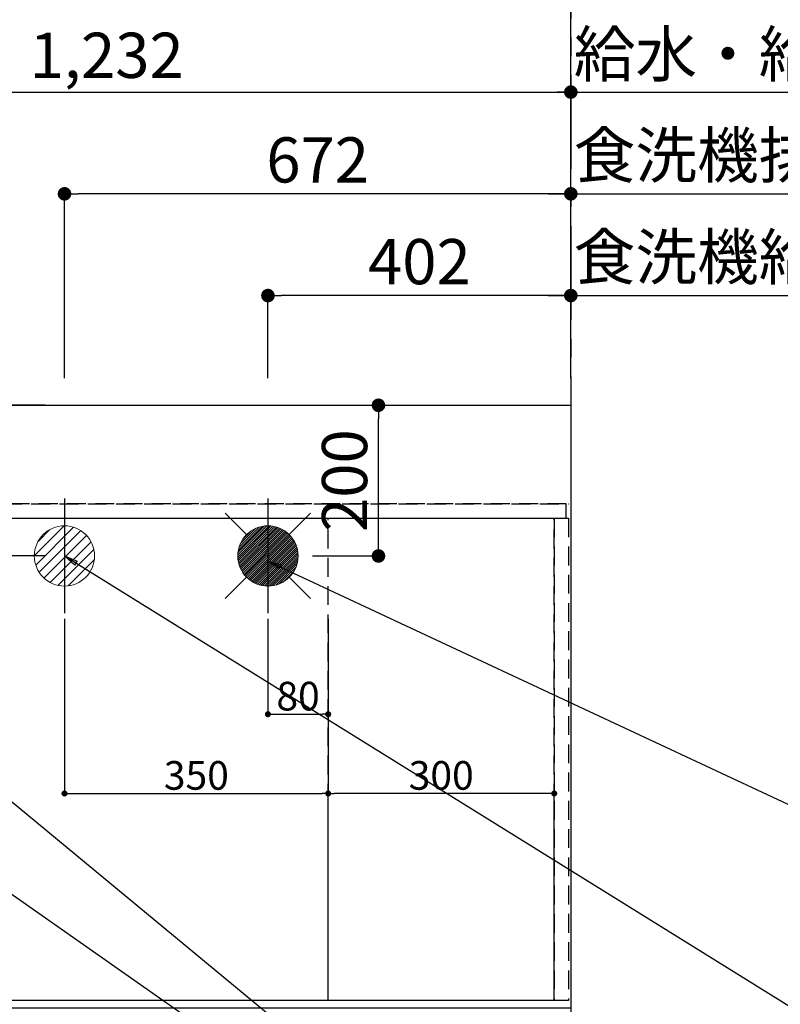
# Model space of a CAD drawing. Extents: x 0 to 26473, y -33085 to -24215.
# Drawn here: x 15929 to 16938, y -26184 to -24878 of the extents above; entities that cross this region are included whole.
import ezdxf

# ---------------------------------------------------------------- set-up
doc = ezdxf.new("R2010")
doc.units = 0
doc.header["$LTSCALE"] = 50
doc.header["$MEASUREMENT"] = 0
for name, pattern in [('CENTER', [2, 1.25, -0.25, 0.25, -0.25]), ('DASHED', [0.75, 0.5, -0.25]), ('HIDDEN', [0.375, 0.25, -0.125])]:
    doc.linetypes.add(name, pattern=pattern)
doc.layers.get('0').update_dxf_attribs({"linetype": 'CONTINUOUS'})
doc.layers.get('DEFPOINTS').update_dxf_attribs({"color": 146, "linetype": 'CONTINUOUS'})
for name, color, linetype in [('111-壁仕上', 3, 'CONTINUOUS'), ('121-キャビネット（中）', 253, 'HIDDEN'), ('126-甲板', 2, 'CONTINUOUS'), ('160-文字', 254, 'CONTINUOUS'), ('166-寸法B', 11, 'CONTINUOUS')]:
    doc.layers.add(name, color=color, linetype=linetype)
doc.styles.add('KH001', font='txt')
doc.dimstyles.new('KH1xx015', dxfattribs={"dimscale": 10, "dimtxt": 3.8, "dimasz": 0.8, "dimexe": 0.3, "dimexo": 1.2, "dimgap": 0.5, "dimtad": 3, "dimdec": 1, "dimdsep": 46, "dimlunit": 6, "dimtxsty": 'KH001', "dimblk": 'DOT', "dimcen": 1, "dimdle": 1, "dimclrd": 256, "dimclre": 256, "dimclrt": 256, "dimadec": 0, "dimazin": 0, "dimtfac": 1, "dimtdec": 1, "dimtix": 1, "dimtmove": 2, "dimatfit": 3, "dimldrblk": 'CLOSEDBLANK', "dimfxl": 1, "dimtolj": 1, "dimtzin": 0, "dimlwd": -1, "dimlwe": -1, "dimarcsym": 0})
doc.dimstyles.new('KH1xx030', dxfattribs={"dimscale": 30, "dimtxt": 2, "dimasz": 0.6, "dimexe": 0.3, "dimexo": 1.2, "dimgap": 0.5, "dimtad": 3, "dimdec": 1, "dimdsep": 46, "dimlunit": 6, "dimtxsty": 'KH001', "dimblk": 'DOT', "dimcen": 1, "dimdle": 1, "dimclrd": 256, "dimclre": 256, "dimclrt": 256, "dimadec": 0, "dimazin": 0, "dimtfac": 1, "dimtdec": 1, "dimtix": 1, "dimtmove": 2, "dimatfit": 3, "dimldrblk": 'CLOSEDBLANK', "dimfxl": 1, "dimtolj": 1, "dimtzin": 0, "dimlwd": -1, "dimlwe": -1, "dimarcsym": 0})

# ---------------------------------------------------------------- blocks, each defined once
blk = doc.blocks.new('_Dot')
at = {"color": 0, "linetype": 'ByBlock', "lineweight": -2}
blk.add_line((-0.5, 0), (-1, 0), dxfattribs=at)
at = {"color": 0, "linetype": 'ByBlock', "const_width": 0.5}
blk.add_lwpolyline([(-0.25, 0, 1), (0.25, 0, 1)], format="xyb", close=True, dxfattribs=at)
blk = doc.blocks.new('*D325')
at = {"layer": '166-寸法B', "transparency": 16777216}
for p, q in [((15428.1, -25353.4), (15428.1, -24964.8)), ((16660.1, -25353.4), (16660.1, -24964.8)), ((15446.1, -24973.8), (16642.1, -24973.8))]:
    blk.add_line(p, q, dxfattribs=at)
at = {"layer": 'DEFPOINTS', "color": 0, "transparency": 16777216}
for p in [(16660.1, -24973.8), (15428.1, -25389.4), (16660.1, -25389.4)]:
    blk.add_point(p, dxfattribs=at)
at = {"layer": '166-寸法B', "transparency": 16777216, "xscale": 18, "yscale": 18, "zscale": 18, "rotation": 180}
blk.add_blockref('_Dot', (15428.1, -24973.8), dxfattribs=at)
at = {"layer": '166-寸法B', "transparency": 16777216, "xscale": 18, "yscale": 18, "zscale": 18}
blk.add_blockref('_Dot', (16660.1, -24973.8), dxfattribs=at)
at = {"layer": '166-寸法B', "transparency": 16777216, "insert": (16044.1, -24925), "char_height": 60, "attachment_point": 5, "style": 'KH001'}
blk.add_mtext('\\A1;1,232', dxfattribs=at)
blk = doc.blocks.new('_ClosedBlank')
at = {"color": 0, "linetype": 'ByBlock', "lineweight": -2}
for p, q in [((-1, 0.167), (0, 0)), ((-1, 0.167), (-1, -0.167)), ((0, 0), (-1, -0.167))]:
    blk.add_line(p, q, dxfattribs=at)
blk = doc.blocks.new('*D326')
at = {"layer": '166-寸法B', "transparency": 16777216}
for p, q in [((15088.1, -25353.4), (15088.1, -24829.8)), ((15106.1, -24838.8), (16642.1, -24838.8)), ((16660.1, -25353.4), (16660.1, -24829.8))]:
    blk.add_line(p, q, dxfattribs=at)
at = {"layer": 'DEFPOINTS', "color": 0, "transparency": 16777216}
for p in [(16660.1, -24838.8), (15088.1, -25389.4), (16660.1, -25389.4)]:
    blk.add_point(p, dxfattribs=at)
at = {"layer": '166-寸法B', "transparency": 16777216, "xscale": 18, "yscale": 18, "zscale": 18, "rotation": 180}
blk.add_blockref('_Dot', (15088.1, -24838.8), dxfattribs=at)
at = {"layer": '166-寸法B', "transparency": 16777216, "xscale": 18, "yscale": 18, "zscale": 18}
blk.add_blockref('_Dot', (16660.1, -24838.8), dxfattribs=at)
at = {"layer": '166-寸法B', "transparency": 16777216, "insert": (15874.1, -24790), "char_height": 60, "attachment_point": 5, "style": 'KH001'}
blk.add_mtext('\\A1;1,572', dxfattribs=at)
blk = doc.blocks.new('*D327')
at = {"layer": '166-寸法B', "transparency": 16777216}
for p, q in [((16630.1, -24838.8), (17270.8, -24838.8)), ((16660.1, -25353.4), (16660.1, -24829.8))]:
    blk.add_line(p, q, dxfattribs=at)
at = {"layer": 'DEFPOINTS', "color": 0, "transparency": 16777216}
for p in [(17240.8, -24838.8), (17240.8, -25288.9), (16660.1, -25389.4)]:
    blk.add_point(p, dxfattribs=at)
at = {"layer": '166-寸法B', "transparency": 16777216, "insert": (16950.4, -24788.5), "char_height": 60, "attachment_point": 5, "style": 'KH001'}
blk.add_mtext('\\A1;排水位置', dxfattribs=at)
blk = doc.blocks.new('_None')
blk = doc.blocks.new('*D328')
at = {"layer": '166-寸法B', "transparency": 16777216}
for p, q in [((16660.1, -25353.4), (16660.1, -24964.8)), ((16630.1, -24973.8), (17270.8, -24973.8))]:
    blk.add_line(p, q, dxfattribs=at)
at = {"layer": 'DEFPOINTS', "color": 0, "transparency": 16777216}
for p in [(17240.8, -24973.8), (17240.8, -25288.9), (16660.1, -25389.4)]:
    blk.add_point(p, dxfattribs=at)
at = {"layer": '166-寸法B', "transparency": 16777216, "insert": (16950.4, -24923.4), "char_height": 60, "attachment_point": 5, "style": 'KH001'}
blk.add_mtext('\\A1;給水・給湯位置', dxfattribs=at)
blk = doc.blocks.new('*D329')
at = {"layer": '166-寸法B', "transparency": 16777216}
for p, q in [((16258.1, -25353.4), (16258.1, -25234.8)), ((16642.1, -25243.8), (16276.1, -25243.8)), ((16660.1, -25353.4), (16660.1, -25234.8))]:
    blk.add_line(p, q, dxfattribs=at)
at = {"layer": 'DEFPOINTS', "color": 0, "transparency": 16777216}
for p in [(16258.1, -25243.8), (16258.1, -25389.4), (16660.1, -25389.4)]:
    blk.add_point(p, dxfattribs=at)
at = {"layer": '166-寸法B', "transparency": 16777216, "xscale": 18, "yscale": 18, "zscale": 18, "rotation": 180}
blk.add_blockref('_Dot', (16258.1, -25243.8), dxfattribs=at)
at = {"layer": '166-寸法B', "transparency": 16777216, "xscale": 18, "yscale": 18, "zscale": 18}
blk.add_blockref('_Dot', (16660.1, -25243.8), dxfattribs=at)
at = {"layer": '166-寸法B', "transparency": 16777216, "insert": (16459.1, -25198.8), "char_height": 60, "attachment_point": 5, "style": 'KH001'}
blk.add_mtext('\\A1;402', dxfattribs=at)
blk = doc.blocks.new('*D330')
at = {"layer": '166-寸法B', "transparency": 16777216}
for p, q in [((16630.1, -25243.8), (17270.8, -25243.8)), ((16660.1, -25353.4), (16660.1, -25234.8))]:
    blk.add_line(p, q, dxfattribs=at)
at = {"layer": 'DEFPOINTS', "color": 0, "transparency": 16777216}
for p in [(17240.8, -25243.8), (17240.8, -25288.9), (16660.1, -25389.4)]:
    blk.add_point(p, dxfattribs=at)
at = {"layer": '166-寸法B', "transparency": 16777216, "insert": (16950.4, -25192.6), "char_height": 60, "attachment_point": 5, "style": 'KH001'}
blk.add_mtext('\\A1;食洗機給湯位置', dxfattribs=at)
blk = doc.blocks.new('*D331')
at = {"layer": '166-寸法B', "transparency": 16777216}
for p, q in [((15988.1, -25353.4), (15988.1, -25099.8)), ((16660.1, -25353.4), (16660.1, -25099.8)), ((16642.1, -25108.8), (16006.1, -25108.8))]:
    blk.add_line(p, q, dxfattribs=at)
at = {"layer": 'DEFPOINTS', "color": 0, "transparency": 16777216}
for p in [(15988.1, -25108.8), (15988.1, -25389.4), (16660.1, -25389.4)]:
    blk.add_point(p, dxfattribs=at)
at = {"layer": '166-寸法B', "transparency": 16777216, "xscale": 18, "yscale": 18, "zscale": 18, "rotation": 180}
blk.add_blockref('_Dot', (15988.1, -25108.8), dxfattribs=at)
at = {"layer": '166-寸法B', "transparency": 16777216, "xscale": 18, "yscale": 18, "zscale": 18}
blk.add_blockref('_Dot', (16660.1, -25108.8), dxfattribs=at)
at = {"layer": '166-寸法B', "transparency": 16777216, "insert": (16324.1, -25063.8), "char_height": 60, "attachment_point": 5, "style": 'KH001'}
blk.add_mtext('\\A1;672', dxfattribs=at)
blk = doc.blocks.new('*D332')
at = {"layer": '166-寸法B', "transparency": 16777216}
for p, q in [((16660.1, -25353.4), (16660.1, -25099.8)), ((16630.1, -25108.8), (17270.8, -25108.8))]:
    blk.add_line(p, q, dxfattribs=at)
at = {"layer": 'DEFPOINTS', "color": 0, "transparency": 16777216}
for p in [(17240.8, -25108.8), (17240.8, -25288.9), (16660.1, -25389.4)]:
    blk.add_point(p, dxfattribs=at)
at = {"layer": '166-寸法B', "transparency": 16777216, "insert": (16950.4, -25057.6), "char_height": 60, "attachment_point": 5, "style": 'KH001'}
blk.add_mtext('\\A1;食洗機排水位置', dxfattribs=at)
blk = doc.blocks.new('*D334')
at = {"layer": 'DEFPOINTS', "transparency": 16777216}
for p, q in [((16258.1, -25672.7), (16258.1, -25802.4)), ((16338.1, -25672.7), (16338.1, -25802.4)), ((16266.1, -25799.4), (16330.1, -25799.4))]:
    blk.add_line(p, q, dxfattribs=at)
at = {"layer": 'DEFPOINTS', "color": 0, "transparency": 16777216}
for p in [(16258.1, -25660.7), (16338.1, -25660.7), (16338.1, -25799.4)]:
    blk.add_point(p, dxfattribs=at)
at = {"layer": 'DEFPOINTS', "transparency": 16777216, "xscale": 8, "yscale": 8, "zscale": 8, "rotation": 180}
blk.add_blockref('_Dot', (16258.1, -25799.4), dxfattribs=at)
at = {"layer": 'DEFPOINTS', "transparency": 16777216, "xscale": 8, "yscale": 8, "zscale": 8}
blk.add_blockref('_Dot', (16338.1, -25799.4), dxfattribs=at)
at = {"layer": 'DEFPOINTS', "transparency": 16777216, "insert": (16298.1, -25775.4), "char_height": 38, "attachment_point": 5, "style": 'KH001'}
blk.add_mtext('\\A1;80', dxfattribs=at)
blk = doc.blocks.new('*D335')
at = {"layer": 'DEFPOINTS', "transparency": 16777216}
for p, q in [((15988.1, -25672.7), (15988.1, -25907.6)), ((16338.1, -25672.7), (16338.1, -25907.6)), ((15996.1, -25904.6), (16330.1, -25904.6))]:
    blk.add_line(p, q, dxfattribs=at)
at = {"layer": 'DEFPOINTS', "color": 0, "transparency": 16777216}
for p in [(15988.1, -25660.7), (16338.1, -25660.7), (16338.1, -25904.6)]:
    blk.add_point(p, dxfattribs=at)
at = {"layer": 'DEFPOINTS', "transparency": 16777216, "xscale": 8, "yscale": 8, "zscale": 8, "rotation": 180}
blk.add_blockref('_Dot', (15988.1, -25904.6), dxfattribs=at)
at = {"layer": 'DEFPOINTS', "transparency": 16777216, "xscale": 8, "yscale": 8, "zscale": 8}
blk.add_blockref('_Dot', (16338.1, -25904.6), dxfattribs=at)
at = {"layer": 'DEFPOINTS', "transparency": 16777216, "insert": (16163.1, -25880.6), "char_height": 38, "attachment_point": 5, "style": 'KH001'}
blk.add_mtext('\\A1;350', dxfattribs=at)
blk = doc.blocks.new('給湯')
at = {"layer": '160-文字', "color": 4, "linetype": 'Continuous', "lineweight": 20}
for p, q in [((-56.6, 56.6), (-28.3, 28.3)), ((28.3, 28.3), (56.6, 56.6)), ((-40, -1.5), (1.5, 40)), ((-40, 1.3), (-1.3, 40)), ((-39.8, -4.1), (4.1, 39.8)), ((-39.8, 4.4), (-4.4, 39.8)), ((-39.5, -6.6), (6.6, 39.4)), ((-39.2, 7.7), (-7.7, 39.2)), ((-39, -9), (9, 39)), ((-38.4, -11.2), (11.2, 38.4)), ((-38.3, 11.5), (-11.5, 38.3)), ((-37.7, -13.4), (13.4, 37.7)), ((-36.9, -15.4), (15.4, 36.9)), ((-36.7, 16), (-16, 36.7)), ((-36, -17.3), (17.3, 36)), ((-35.1, -19.2), (19.2, 35.1)), ((-34, -21), (21, 34)), ((-33.3, 22.2), (-22.2, 33.3)), ((-32.9, -22.7), (22.7, 32.9)), ((-31.7, -24.4), (24.4, 31.7)), ((-30.5, -25.9), (25.9, 30.5)), ((-29.1, -27.4), (27.4, 29.1)), ((-27.7, -28.8), (28.8, 27.7)), ((-26.3, -30.2), (30.2, 26.2)), ((-24.7, -31.5), (31.5, 24.7)), ((-23.1, -32.7), (32.7, 23.1)), ((-21.4, -33.8), (33.8, 21.4)), ((-19.6, -34.9), (34.9, 19.6)), ((-17.8, -35.8), (35.8, 17.8)), ((-15.8, -36.7), (36.7, 15.8)), ((-13.8, -37.5), (37.5, 13.8)), ((-11.7, -38.3), (38.3, 11.7)), ((-9.5, -38.9), (38.9, 9.5)), ((-7.1, -39.4), (39.4, 7.1)), ((-4.7, -39.7), (39.7, 4.7)), ((-2.1, -39.9), (39.9, 2.1)), ((0.8, 0.8), (-0.8, -0.8)), ((-0.8, 0.8), (0.8, -0.8)), ((0.7, -40), (40, -0.7)), ((3.7, -39.8), (39.8, -3.7)), ((7, -39.4), (39.4, -7)), ((10.6, -38.6), (38.6, -10.6)), ((14.9, -37.1), (37.1, -14.9)), ((20.5, -34.4), (34.4, -20.5)), ((-56.6, -56.6), (-28.3, -28.3)), ((28.3, -28.3), (56.6, -56.6))]:
    blk.add_line(p, q, dxfattribs=at)
blk.add_circle((0, 0), 40, dxfattribs=at)
blk = doc.blocks.new('排水')
at = {"layer": '160-文字', "linetype": 'Continuous', "lineweight": 20}
h = blk.add_hatch(dxfattribs=at)
h.set_pattern_fill('ANSI31', color=4, scale=80, style=0)
h.set_pattern_definition([(45, (-328326.697, -8772.747), (-7.0710678, 7.0710678), [])])
edge = h.paths.add_edge_path()
edge.add_arc((0, 0), 40, 0, 360)
at = {"layer": '160-文字', "color": 4, "linetype": 'Continuous', "lineweight": 20}
blk.add_circle((0, 0), 40, dxfattribs=at)
blk = doc.blocks.new('*D340')
at = {"layer": 'DEFPOINTS', "transparency": 16777216}
for p, q in [((16338.1, -26167.4), (16338.1, -25901.6)), ((16630.1, -25904.6), (16346.1, -25904.6)), ((16638.1, -26167.4), (16638.1, -25901.6))]:
    blk.add_line(p, q, dxfattribs=at)
at = {"layer": 'DEFPOINTS', "color": 0, "transparency": 16777216}
for p in [(16338.1, -25904.6), (16338.1, -26179.4), (16638.1, -26179.4)]:
    blk.add_point(p, dxfattribs=at)
at = {"layer": 'DEFPOINTS', "transparency": 16777216, "xscale": 8, "yscale": 8, "zscale": 8, "rotation": 180}
blk.add_blockref('_Dot', (16338.1, -25904.6), dxfattribs=at)
at = {"layer": 'DEFPOINTS', "transparency": 16777216, "xscale": 8, "yscale": 8, "zscale": 8}
blk.add_blockref('_Dot', (16638.1, -25904.6), dxfattribs=at)
at = {"layer": 'DEFPOINTS', "transparency": 16777216, "insert": (16488.1, -25880.6), "char_height": 38, "attachment_point": 5, "style": 'KH001'}
blk.add_mtext('\\A1;300', dxfattribs=at)
blk = doc.blocks.new('*D344')
at = {"layer": '166-寸法B', "transparency": 16777216}
for p, q in [((15962.5, -25389.4), (15884.2, -25389.4)), ((15893.2, -25571.4), (15893.2, -25407.4)), ((15962.5, -25589.4), (15884.2, -25589.4))]:
    blk.add_line(p, q, dxfattribs=at)
at = {"layer": 'DEFPOINTS', "color": 0, "transparency": 16777216}
for p in [(15893.2, -25389.4), (15998.5, -25389.4), (15998.5, -25589.4)]:
    blk.add_point(p, dxfattribs=at)
at = {"layer": '166-寸法B', "transparency": 16777216, "xscale": 18, "yscale": 18, "zscale": 18}
for p, rotation in [((15893.2, -25389.4), 90), ((15893.2, -25589.4), 270)]:
    blk.add_blockref('_Dot', p, dxfattribs=dict(at, rotation=rotation))
at = {"layer": '166-寸法B', "transparency": 16777216, "insert": (15848.2, -25489.4), "char_height": 60, "attachment_point": 5, "rotation": 90, "style": 'KH001'}
blk.add_mtext('\\A1;200', dxfattribs=at)
blk = doc.blocks.new('*D345')
at = {"layer": '166-寸法B', "transparency": 16777216}
for p, q in [((16317.4, -25389.4), (16413.8, -25389.4)), ((16404.8, -25571.4), (16404.8, -25407.4)), ((16317.4, -25589.4), (16413.8, -25589.4))]:
    blk.add_line(p, q, dxfattribs=at)
at = {"layer": 'DEFPOINTS', "color": 0, "transparency": 16777216}
for p in [(16281.4, -25389.4), (16404.8, -25389.4), (16281.4, -25589.4)]:
    blk.add_point(p, dxfattribs=at)
at = {"layer": '166-寸法B', "transparency": 16777216, "xscale": 18, "yscale": 18, "zscale": 18}
for p, rotation in [((16404.8, -25389.4), 90), ((16404.8, -25589.4), 270)]:
    blk.add_blockref('_Dot', p, dxfattribs=dict(at, rotation=rotation))
at = {"layer": '166-寸法B', "transparency": 16777216, "insert": (16359.8, -25489.4), "char_height": 60, "attachment_point": 5, "rotation": 90, "style": 'KH001'}
blk.add_mtext('\\A1;200', dxfattribs=at)

msp = doc.modelspace()

# ---------------------------------------------------------------- linework, layer by layer
at = {"layer": '111-壁仕上', "color": 253, "linetype": 'CENTER', "ltscale": 2}
msp.add_line((16660.06, -24751.08), (16660.06, -31692.24), dxfattribs=at)
at = {"layer": '121-キャビネット（中）', "ltscale": 2}
msp.add_line((14819.06, -25520.36), (16657.06, -25520.36), dxfattribs=at)
msp.add_lwpolyline([(16657.06, -26179.36), (14819.06, -26179.36), (14819.06, -25520.36)], dxfattribs=at)
at = {"layer": '126-甲板'}
msp.add_lwpolyline([(14816.06, -25389.36), (16660.06, -25389.36), (16660.06, -26189.36), (14816.06, -26189.36)], close=True, dxfattribs=at)
at = {"layer": 'DEFPOINTS'}
for p, q in [((15988.06, -25513.29), (15988.06, -25665.42)), ((16258.06, -25513.29), (16258.06, -25665.42))]:
    msp.add_line(p, q, dxfattribs=at)
at = {"layer": 'DEFPOINTS', "linetype": 'DASHED'}
for points in [[(16654.06, -25520.36), (14819.06, -25520.36), (14819.06, -25539.36), (16654.06, -25539.36)], [(16638.06, -26179.36), (15888.06, -26179.36), (15888.06, -25539.36), (16638.06, -25539.36)], [(16638.06, -26179.36), (16338.06, -26179.36), (16338.06, -25539.36), (16638.06, -25539.36)], [(16657.06, -26179.36), (16638.06, -26179.36), (16638.06, -25539.36), (16657.06, -25539.36)]]:
    msp.add_lwpolyline(points, close=True, dxfattribs=at)

# ---------------------------------------------------------------- block references
at = {"layer": '160-文字'}
for name, p in [('給湯', (16258.06, -25589.36)), ('排水', (15988.06, -25589.36))]:
    msp.add_blockref(name, p, dxfattribs=at)

# ---------------------------------------------------------------- dimensions: what is measured, and where the dimension line sits
at = {"layer": '166-寸法B'}
for base, p1, p2, angle, picture, middle in [((16660.06, -24838.85), (15088.05, -25389.36), (16660.06, -25389.36), 180, '*D326', (15874.06, -24790.04)), ((16660.06, -24973.85), (15428.07, -25389.36), (16660.06, -25389.36), 180, '*D325', (16044.07, -24925.04)), ((15988.06, -25108.85), (16660.06, -25389.36), (15988.06, -25389.36), 180, '*D331', (16324.06, -25063.85)), ((16258.06, -25243.85), (16660.06, -25389.36), (16258.06, -25389.36), 180, '*D329', (16459.06, -25198.85)), ((15893.22, -25389.36), (15998.49, -25589.36), (15998.49, -25389.36), 90, '*D344', (15848.22, -25489.36)), ((16404.75, -25389.36), (16281.37, -25589.36), (16281.37, -25389.36), 90, '*D345', (16359.75, -25489.36))]:
    dim = msp.add_linear_dim(base=base, p1=p1, p2=p2, angle=angle, dimstyle='KH1xx030', dxfattribs=at)
    dim.commit()
    dim.dimension.update_dxf_attribs({"geometry": picture, "text_midpoint": middle})
for base, text, picture, middle in [((17240.83, -24838.85), '排水位置', '*D327', (16950.45, -24788.52)), ((17240.83, -24973.85), '給水・給湯位置', '*D328', (16950.45, -24923.37)), ((17240.83, -25108.85), '食洗機排水位置', '*D332', (16950.45, -25057.6)), ((17240.83, -25243.85), '食洗機給湯位置', '*D330', (16950.45, -25192.6))]:
    dim = msp.add_linear_dim(base=base, p1=(16660.06, -25389.36), p2=(17240.83, -25288.9), angle=180, text=text, dimstyle='KH1xx030', override={"dimblk1": 'None', "dimblk2": 'None', "dimsah": 1, "dimse2": 1}, dxfattribs=at)
    dim.commit()
    dim.dimension.update_dxf_attribs({"geometry": picture, "text_midpoint": middle})
at = {"layer": 'DEFPOINTS'}
for base, p1, picture, middle in [((16338.06, -25904.6), (15988.06, -25660.69), '*D335', (16163.06, -25880.6)), ((16338.06, -25799.41), (16258.06, -25660.69), '*D334', (16298.06, -25775.41))]:
    dim = msp.add_linear_dim(base=base, p1=p1, p2=(16338.06, -25660.69), dimstyle='KH1xx015', dxfattribs=at)
    dim.commit()
    dim.dimension.update_dxf_attribs({"geometry": picture, "text_midpoint": middle})
dim = msp.add_linear_dim(base=(16338.06, -25904.6), p1=(16638.06, -26179.36), p2=(16338.06, -26179.36), angle=180, dimstyle='KH1xx015', dxfattribs=at)
dim.commit()
dim.dimension.update_dxf_attribs({"geometry": '*D340', "text_midpoint": (16488.06, -25880.6)})

# ---------------------------------------------------------------- leaders
at = {"layer": '160-文字', "annotation_type": 0, "has_hookline": 1, "hookline_direction": 0}
for points, override, text_width in [([(15988.06, -25589.36), (17151.75, -26312.28), (17169.75, -26312.28)], {"dimgap": 0.5, "dimtad": 1}, 1240.2), ([(16258.06, -25596.12), (17143.56, -26010.22), (17161.56, -26010.22)], {"dimgap": 0.5, "dimtad": 1}, 924.97), ([(15104.47, -25611.86), (15325.61, -26811.68), (15343.61, -26811.68)], {"dimgap": 0.5, "dimtad": 1}, 735.84), ([(15311.46, -25612.74), (16892.23, -26721.3), (17041.49, -26721.3)], {"dimgap": 0.5, "dimtad": 1, "dimfxl": 0.5, "dimarcsym": 1}, 1398.58)]:
    msp.add_leader(points, dimstyle='KH1xx030', override=override, dxfattribs=dict(at, text_width=text_width))
at = {"layer": '160-文字'}
msp.add_leader([(15548.08, -25609.36), (16892.23, -26721.3)], dimstyle='KH1xx030', override={"dimgap": 0.5, "dimtad": 1}, dxfattribs=at)

doc.saveas('drawing.dxf')
